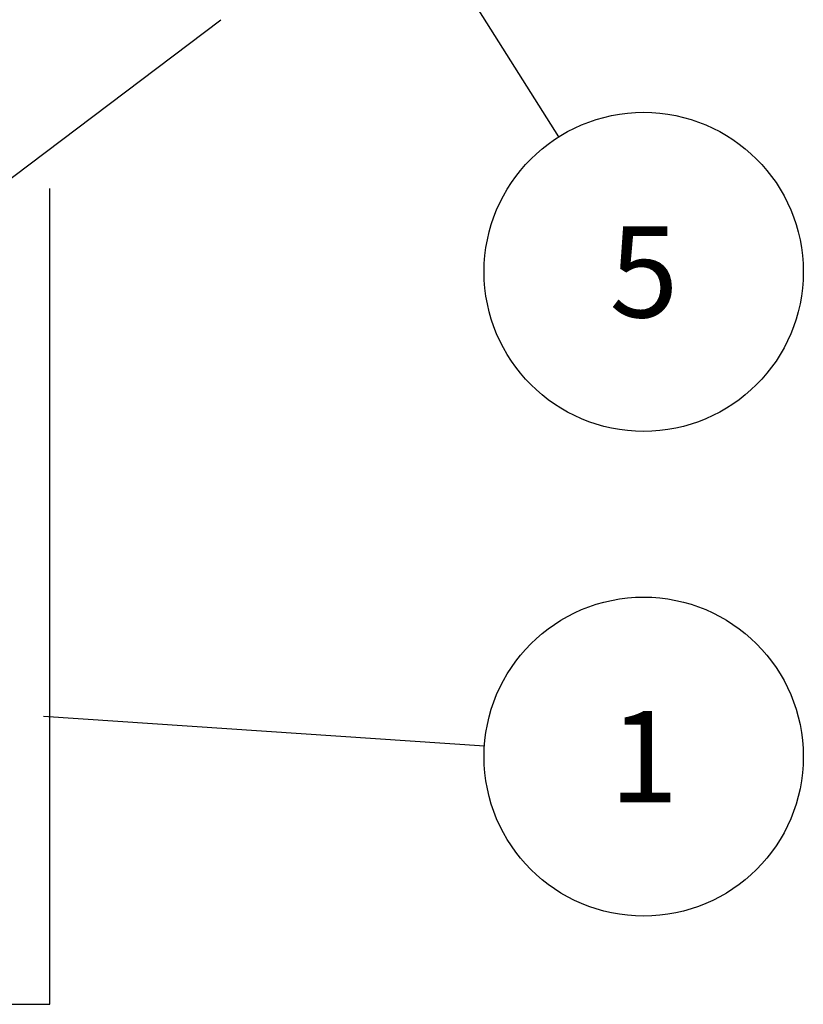
# Model space of a CAD drawing. Units: millimetres. Extents: x -1 to 1167, y -1 to 1651.
# Drawn here: x 595 to 690, y 1050 to 1170 of the extents above; entities that cross this region are included whole.
import ezdxf

# ---------------------------------------------------------------- set-up
doc = ezdxf.new("R2010")
doc.units = ezdxf.units.MM
doc.header["$LTSCALE"] = 107.555556
doc.layers.get('0').update_dxf_attribs({"linetype": 'CONTINUOUS'})
doc.layers.add('ASSI', color=7, linetype='CONTINUOUS')
doc.layers.add('DETAILS', color=7, linetype='CONTINUOUS')
doc.styles.get("Standard").update_dxf_attribs({"font": 'tahoma.ttf'})
doc.dimstyles.get("Standard").update_dxf_attribs({"dimtxt": 13.888889, "dimasz": 13.888889, "dimexe": 0.5, "dimexo": 1.6, "dimtad": 1, "dimdec": 3, "dimdsep": 46, "dimtxsty": 'STANDARD', "dimblk": '_FILLED', "dimblk1": '_FILLED', "dimblk2": '_FILLED', "dimcen": 0.09, "dimadec": 3, "dimazin": 2, "dimtol": 1, "dimtp": 0.003, "dimtm": 0.003, "dimtfac": 1, "dimtdec": 3, "dimtofl": 0, "dimtmove": 0, "dimatfit": 3, "dimldrblk": '_FILLED', "dimfxl": 1, "dimtolj": 1, "dimarcsym": 0})

# ---------------------------------------------------------------- blocks, each defined once
blk = doc.blocks.new('_FILLED')
at = {"color": 0, "linetype": 'BYBLOCK'}
blk.add_solid([(0, 0), (-1, 0.3), (-1, -0.3)], dxfattribs=at)
blk = doc.blocks.new('BOM BALLOON 0_BL0', base_point=(670.7, 1079.9))
at = {"layer": 'DETAILS', "color": 2, "linetype": 'CONTINUOUS'}
blk.add_circle((670.7, 1079.9), 19.44, dxfattribs=at)
blk.add_text('1', height=11.11, dxfattribs=at).set_placement((666.53, 1074.35))
blk = doc.blocks.new('BOM BALLOON 8_BL2', base_point=(670.7, 1138.98))
at = {"layer": 'DETAILS', "color": 2, "linetype": 'CONTINUOUS'}
blk.add_circle((670.7, 1138.98), 19.44, dxfattribs=at)
blk.add_text('5', height=11.11, dxfattribs=at).set_placement((666.53, 1133.43))

msp = doc.modelspace()

# ---------------------------------------------------------------- linework, layer by layer
at = {"layer": 'ASSI', "color": 7, "linetype": 'CONTINUOUS'}
msp.add_line((576.79, 1137.69), (619.19, 1169.71), dxfattribs=at)
at = {"layer": 'DETAILS', "color": 2, "linetype": 'CONTINUOUS'}
for p, q in [((598.37, 1049.72), (598.37, 1149.14)), ((461.89, 1049.72), (598.37, 1049.72))]:
    msp.add_line(p, q, dxfattribs=at)

# ---------------------------------------------------------------- block references
for name, p in [('BOM BALLOON 8_BL2', (670.7, 1138.98)), ('BOM BALLOON 0_BL0', (670.7, 1079.9))]:
    msp.add_blockref(name, p, dxfattribs=at)

# ---------------------------------------------------------------- leaders
for points, override in [([(636.02, 1193.93), (660.32, 1155.43)], {"dimtad": 0}), ([(597.59, 1084.82), (651.3, 1081.21)], {"dimtad": 0, "dimldrblk": 'NONE'})]:
    msp.add_leader(points, dimstyle='STANDARD', override=override, dxfattribs=at)

doc.saveas('drawing.dxf')
